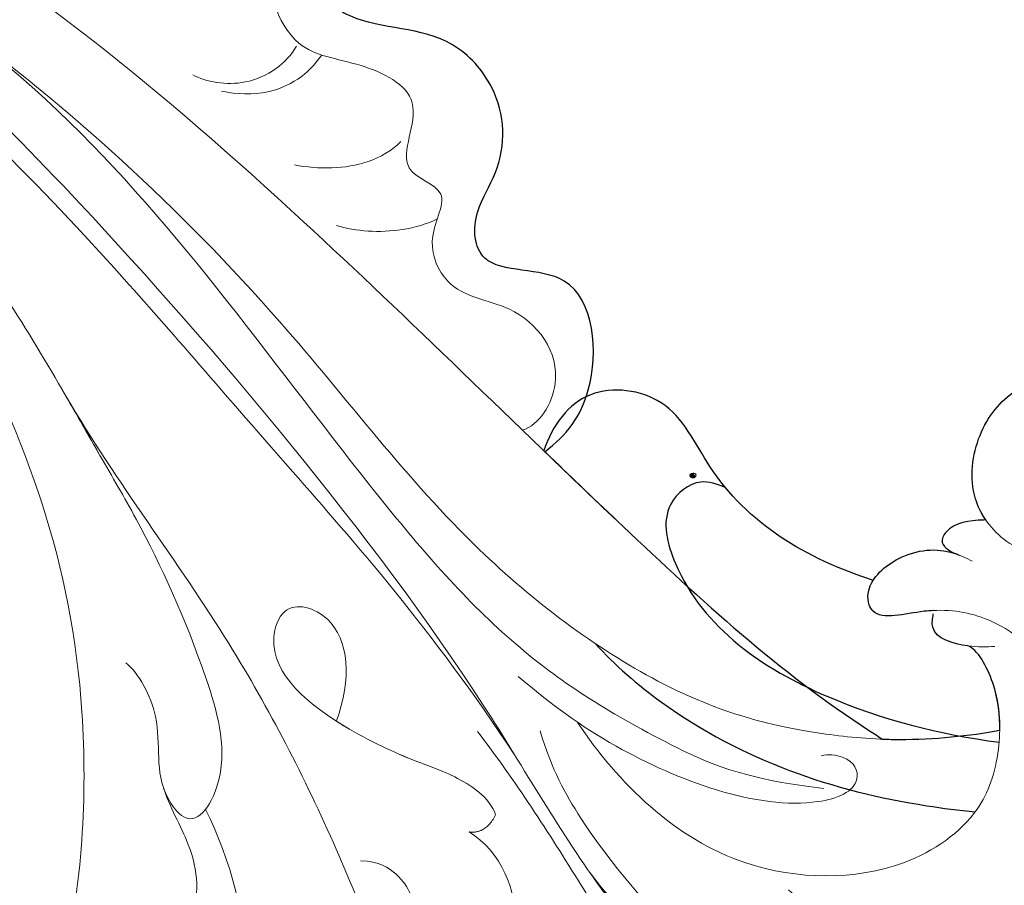
# Model space of a CAD drawing. Units: millimetres. Extents: x 777 to 7077, y 1417 to 2902.
# Drawn here: x 1830 to 1886, y 2027 to 2076 of the extents above; entities that cross this region are included whole.
import ezdxf

# ---------------------------------------------------------------- set-up
doc = ezdxf.new("R2010")
doc.units = ezdxf.units.MM
doc.linetypes.add('HIDDEN', pattern=[9.525, 6.35, -3.175])
doc.layers.add('A-04.尺寸標註', color=4, linetype='Continuous')
doc.layers.add('H-08.木作(細線)', color=8, linetype='Continuous')
doc.layers.add('HK detail1', color=251, linetype='Continuous', lineweight=5)
doc.layers.add('HK detail2', color=251, linetype='Continuous', lineweight=0)
doc.layers.add('logo', color=240, linetype='Continuous', plot=False)
doc.styles.get("Standard").update_dxf_attribs({"font": 'arial.ttf'})
doc.styles.add('新細明體', font='PMingLiU.ttf')
doc.dimstyles.new('5', dxfattribs={"dimtxt": 12.5, "dimasz": 3.75, "dimexe": 2.5, "dimexo": 2.5, "dimgap": 1.5, "dimtad": 2, "dimdec": 0, "dimtxsty": '新細明體', "dimblk": 'ARCHTICK', "dimcen": 5, "dimclrd": 8, "dimclre": 8, "dimclrt": 4, "dimadec": 0, "dimazin": 0, "dimtfac": 1, "dimtdec": 0, "dimtix": 1, "dimtmove": 2, "dimatfit": 3, "dimldrblk": 'OPEN90', "dimfxl": 1.25, "dimlwd": 9, "dimlwe": 9, "dimarcsym": 0})

# ---------------------------------------------------------------- blocks, each defined once
blk = doc.blocks.new('SE-21102')
for points, knots in [([(-200.113, -39.721), (-200.43, -39.71), (-202.651, -39.668), (-205.085, -39.911), (-206.772, -40.229)], [68.667353, 68.667353, 68.667353, 68.667353, 69.422714, 73.886822, 73.886822, 73.886822, 73.886822]), ([(-180.914, -56.064), (-182.386, -54.647), (-188.257, -49.021), (-194.471, -43.324), (-199.863, -39.878), (-200.113, -39.721)], [131.150364, 131.150364, 131.150364, 131.150364, 137.27888, 155.488207, 156.36857, 156.36857, 156.36857, 156.36857]), ([(-206.772, -40.229), (-206.791, -41.06), (-206.607, -42.87), (-205.491, -44.849), (-204.958, -45.022)], [31.407286, 31.407286, 31.407286, 31.407286, 33.585038, 35.749057, 35.749057, 35.749057, 35.749057]), ([(-204.958, -45.022), (-204.126, -45.124), (-202.783, -45.515), (-202.951, -46.577), (-202.993, -46.842)], [1.528436, 1.528436, 1.528436, 1.528436, 3.792411, 4.548064, 4.548064, 4.548064, 4.548064]), ([(-203.003, -47.032), (-202.833, -47.023), (-201.56, -46.912), (-199.487, -46.295), (-199.067, -48.525), (-201.178, -50.439), (-203.234, -50.611), (-204.244, -50.269), (-204.285, -50.254)], [10.955102, 10.955102, 10.955102, 10.955102, 11.398128, 14.218802, 15.617774, 17.980792, 21.03011, 21.158837, 21.158837, 21.158837, 21.158837]), ([(-205.976, -52.181), (-205.935, -52.18), (-205.099, -52.163), (-203.918, -52.004), (-203.28, -50.723), (-204.04, -50.342), (-204.467, -50.182)], [9.451937, 9.451937, 9.451937, 9.451937, 9.568258, 11.814455, 12.539642, 13.723122, 13.723122, 13.723122, 13.723122]), ([(-205.976, -52.181), (-205.722, -52.552), (-204.957, -54.093), (-205.408, -57.265), (-207.219, -59.463), (-209.155, -60.323), (-210.738, -59.992), (-211.082, -59.64)], [23.407438, 23.407438, 23.407438, 23.407438, 24.699654, 28.305278, 31.985347, 34.209085, 35.211722, 35.211722, 35.211722, 35.211722]), ([(-180.911, -56.062), (-182.16, -56.977), (-184.133, -59.625), (-183.565, -67.051), (-177.032, -65.941), (-176.74, -69.525), (-178.763, -72.678), (-178.635, -76.372), (-175.057, -80.361), (-170.371, -79.898), (-167.167, -82.803), (-169.679, -84.512), (-170.369, -86.398), (-170.485, -87.064)], [0, 0, 0, 0, 4.321154, 10.475873, 15.241071, 18.285824, 20.54585, 25.434362, 28.606558, 34.727086, 38.197167, 41.414298, 43.065317, 43.065317, 43.065317, 43.065317])]:
    blk.add_open_spline(points, degree=3, knots=knots)
at = {"layer": 'HK detail1'}
for points, knots in [([(-153.475, -59.616), (-156.229, -54.821), (-162.653, -46.477), (-168.855, -34.483), (-173.131, -23.503), (-171.478, -15.892), (-169.851, -10.63), (-170.804, -8.375)], [0, 0, 0, 0, 16.166573, 29.249601, 41.1398, 48.777179, 55.602431, 55.602431, 55.602431, 55.602431]), ([(-69.506, -92.801), (-73.548, -96.492), (-86.735, -99.643), (-105.468, -97.832), (-122.073, -92.502), (-141.022, -83.726), (-156.036, -69.211), (-174.674, -47.152), (-182.954, -32.329), (-187.369, -27.08), (-189.944, -24.876)], [0, 0, 0, 0, 12.662538, 35.547007, 52.003316, 70.67651, 93.466472, 127.192289, 140.167379, 147.87183, 147.87183, 147.87183, 147.87183]), ([(-176.609, -34.451), (-178.425, -33.377), (-179.557, -30.491), (-178.958, -29.073), (-178.283, -29.048), (-177.996, -29.104)], [0, 0, 0, 0, 6.272222, 7.308402, 8.040534, 8.040534, 8.040534, 8.040534]), ([(-159.26, -29.387), (-159.415, -28.871), (-160.182, -28.469), (-161.379, -30.387), (-161.133, -33.339), (-159.582, -35.869), (-159.205, -37.081)], [0, 0, 0, 0, 0.99753, 2.108113, 6.362625, 9.487522, 9.487522, 9.487522, 9.487522]), ([(-182.777, -40.659), (-185.105, -37.207), (-190.583, -31.764), (-200.706, -31.667), (-205.641, -35.192), (-206.806, -38.62), (-206.854, -42.432), (-205.491, -44.849), (-204.958, -45.022)], [0, 0, 0, 0, 12.153853, 20.849624, 26.412418, 30.444804, 33.585038, 35.749057, 35.749057, 35.749057, 35.749057]), ([(-159.251, -36.937), (-159.311, -36.763), (-159.577, -36.126), (-160.967, -34.298), (-163.264, -38.054), (-161.104, -45.287), (-158.539, -50.86), (-155.672, -55.772), (-154.344, -58.112), (-153.683, -59.256)], [7.537544, 7.537544, 7.537544, 7.537544, 8.078864, 9.526553, 13.280978, 18.69851, 29.508177, 34.468196, 39.12162, 39.12162, 39.12162, 39.12162]), ([(-169.161, -40.686), (-169.375, -40.551), (-171.008, -39.563), (-173.418, -38.49), (-175.714, -37.727), (-177.784, -36.444), (-178.122, -35.41)], [17.749421, 17.749421, 17.749421, 17.749421, 18.452708, 23.062928, 25.45368, 28.263069, 28.263069, 28.263069, 28.263069]), ([(-200.113, -39.721), (-200.43, -39.71), (-202.651, -39.668), (-205.085, -39.911), (-206.772, -40.229)], [68.667353, 68.667353, 68.667353, 68.667353, 69.422714, 73.886822, 73.886822, 73.886822, 73.886822]), ([(-63.277, -97.072), (-69.679, -100.28), (-96.956, -106.64), (-137.79, -94.281), (-165.243, -71.499), (-183.53, -53.355), (-194.471, -43.324), (-199.863, -39.878), (-200.113, -39.721)], [0, 0, 0, 0, 21.384842, 78.379508, 111.966551, 137.27888, 155.488207, 156.36857, 156.36857, 156.36857, 156.36857]), ([(-204.958, -45.022), (-204.126, -45.124), (-202.783, -45.515), (-202.951, -46.577), (-202.993, -46.842)], [1.528436, 1.528436, 1.528436, 1.528436, 3.792411, 4.548064, 4.548064, 4.548064, 4.548064]), ([(-203.003, -47.032), (-202.833, -47.023), (-201.56, -46.912), (-199.487, -46.295), (-199.067, -48.525), (-201.178, -50.439), (-203.234, -50.611), (-204.244, -50.269), (-204.285, -50.254)], [10.955102, 10.955102, 10.955102, 10.955102, 11.398128, 14.218802, 15.617774, 17.980792, 21.03011, 21.158837, 21.158837, 21.158837, 21.158837]), ([(-211.981, -55.002), (-212.068, -55.043), (-212.845, -55.426), (-214.575, -54.75), (-214.787, -52.184), (-212.968, -50.059), (-210.069, -49.882), (-207.238, -50.434), (-204.861, -53.41), (-205.408, -57.265), (-207.219, -59.463), (-209.155, -60.323), (-210.738, -59.992), (-211.082, -59.64)], [8.692952, 8.692952, 8.692952, 8.692952, 8.971898, 11.208845, 12.934107, 16.306186, 18.173611, 21.561757, 24.699654, 28.305278, 31.985347, 34.209085, 35.211722, 35.211722, 35.211722, 35.211722]), ([(-205.976, -52.181), (-205.935, -52.18), (-205.099, -52.163), (-203.918, -52.004), (-203.28, -50.723), (-204.04, -50.342), (-204.467, -50.182)], [9.451937, 9.451937, 9.451937, 9.451937, 9.568258, 11.814455, 12.539642, 13.723122, 13.723122, 13.723122, 13.723122]), ([(-180.911, -56.062), (-182.16, -56.977), (-184.133, -59.625), (-183.565, -67.051), (-177.032, -65.941), (-176.74, -69.525), (-178.763, -72.678), (-178.635, -76.372), (-175.057, -80.361), (-170.371, -79.898), (-167.167, -82.803), (-169.679, -84.512), (-170.369, -86.398), (-170.485, -87.064)], [0, 0, 0, 0, 4.321154, 10.475873, 15.241071, 18.285824, 20.54585, 25.434362, 28.606558, 34.727086, 38.197167, 41.414298, 43.065317, 43.065317, 43.065317, 43.065317]), ([(-169.082, -68.917), (-170.173, -68.582), (-172.29, -68.439), (-174.246, -69.008), (-174.805, -69.292)], [0, 0, 0, 0, 3.71965, 5.824182, 5.824182, 5.824182, 5.824182]), ([(-166.689, -72.364), (-168.112, -72.103), (-170.31, -72.112), (-172.243, -73.168), (-172.726, -73.699)], [0, 0, 0, 0, 4.136147, 6.321976, 6.321976, 6.321976, 6.321976]), ([(-160.904, -77.492), (-161.656, -77.073), (-164.181, -76.625), (-166.269, -78.147), (-166.795, -79.118)], [0, 0, 0, 0, 3.008811, 6.520535, 6.520535, 6.520535, 6.520535])]:
    blk.add_open_spline(points, degree=3, knots=knots, dxfattribs=at)
for points, degree in [([(-183.545, -32.042), (-183.527, -32.068), (-183.507, -32.094), (-183.488, -32.12)], 3), ([(-178.122, -35.41), (-177.544, -34.305), (-176.609, -34.451)], 2)]:
    blk.add_open_spline(points, degree=degree, dxfattribs=at)
at = {"layer": 'HK detail2'}
for points, knots in [([(-138.444, -77.085), (-141.593, -74.455), (-149.654, -61.689), (-155.468, -45.833), (-154.405, -27.623), (-150.032, -16.231), (-143.554, -7.442), (-140.906, 0.676), (-140.048, 7.946), (-142.218, 13.081), (-146.437, 15.963), (-150.353, 16.427), (-153.498, 16.317), (-156.019, 14.592), (-156.17, 13.798)], [0, 0, 0, 0, 17.896551, 42.767108, 56.599306, 66.626592, 78.911013, 88.426176, 93.473341, 98.960935, 104.011566, 107.855015, 111.591084, 113.96361, 113.96361, 113.96361, 113.96361]), ([(-161.634, -35.727), (-163.06, -32.924), (-165.15, -24.69), (-162.693, -14.645), (-162.964, -3.898), (-164.149, -0.34), (-165.384, 0.894)], [0, 0, 0, 0, 10.345292, 23.942208, 32.143254, 37.183315, 37.183315, 37.183315, 37.183315]), ([(-177.088, -40.151), (-179.254, -37.35), (-183.55, -30.605), (-189.045, -21.398), (-193.069, -14.051), (-195.057, -8.506), (-195.123, -3.67), (-198.363, -3.945), (-199.956, -9.673), (-196.87, -15.749), (-191.429, -20.42), (-188.016, -25.066), (-185.833, -28.434), (-184.924, -30.152), (-183.488, -32.12)], [0, 0, 0, 0, 10.527348, 24.022959, 32.304548, 38.833568, 40.731158, 42.504523, 47.126028, 54.427948, 62.270235, 69.240823, 72.510488, 73.784295, 73.784295, 73.784295, 73.784295]), ([(-153.475, -59.616), (-156.229, -54.821), (-162.653, -46.477), (-168.855, -34.483), (-173.131, -23.503), (-171.478, -15.892), (-169.851, -10.63), (-170.804, -8.375)], [0, 0, 0, 0, 16.166573, 29.249601, 41.1398, 48.777179, 55.602431, 55.602431, 55.602431, 55.602431]), ([(-183.545, -32.042), (-186.187, -28.598), (-192.546, -23.831), (-203.901, -22.084), (-210.574, -22.898), (-212.786, -23.562)], [0, 0, 0, 0, 10.472799, 22.548158, 29.583839, 29.583839, 29.583839, 29.583839]), ([(-177.967, -29.146), (-178.489, -28.395), (-179.281, -26.945), (-178.968, -22.717), (-174.57, -25.057), (-173.883, -28.867), (-173.155, -31.707), (-171.498, -32.783), (-170.441, -32.805)], [0, 0, 0, 0, 3.339716, 5.22513, 8.375659, 13.575238, 15.944646, 17.153255, 17.153255, 17.153255, 17.153255]), ([(-196.683, -24.881), (-198.904, -24.111), (-205.243, -23.094), (-213.986, -28.949), (-215.745, -34.075), (-216.575, -37.236), (-215.796, -38.429), (-215.033, -38.042), (-214.847, -37.731)], [0, 0, 0, 0, 7.242692, 18.248978, 24.698, 26.445279, 26.956467, 27.761752, 27.761752, 27.761752, 27.761752]), ([(-69.506, -92.801), (-73.548, -96.492), (-86.735, -99.643), (-105.468, -97.832), (-122.073, -92.502), (-141.022, -83.726), (-156.036, -69.211), (-174.674, -47.152), (-182.954, -32.329), (-187.369, -27.08), (-189.944, -24.876)], [0, 0, 0, 0, 12.662538, 35.547007, 52.003316, 70.67651, 93.466472, 127.192289, 140.167379, 147.87183, 147.87183, 147.87183, 147.87183]), ([(-180.647, -40.196), (-181.301, -38.006), (-183.592, -33.847), (-187.826, -28.935), (-191.52, -26.052), (-194.827, -25.842), (-194.644, -27.973), (-193.83, -28.741), (-193.458, -28.871)], [0, 0, 0, 0, 4.835362, 14.272329, 18.832699, 20.285364, 21.82803, 23.205091, 23.205091, 23.205091, 23.205091]), ([(-176.609, -34.451), (-178.425, -33.377), (-179.557, -30.491), (-178.908, -28.956), (-177.7, -29.069), (-177.259, -29.437)], [0, 0, 0, 0, 6.272222, 7.308402, 8.704456, 8.704456, 8.704456, 8.704456]), ([(-159.26, -29.387), (-159.415, -28.871), (-160.182, -28.469), (-161.379, -30.387), (-161.133, -33.339), (-159.582, -35.869), (-159.205, -37.081)], [0, 0, 0, 0, 0.99753, 2.108113, 6.362625, 9.487522, 9.487522, 9.487522, 9.487522]), ([(-194.763, -31.164), (-195.584, -30.268), (-200.669, -28.5), (-207.371, -30.316), (-211.217, -33.661), (-213.172, -37.487), (-213.161, -41.366), (-210.965, -42.08), (-209.621, -40.47), (-209.727, -38.895), (-210.004, -37.934)], [0, 0, 0, 0, 6.243087, 12.368652, 18.027604, 21.953245, 25.626142, 27.059171, 28.429322, 31.222585, 31.222585, 31.222585, 31.222585]), ([(-182.777, -40.659), (-185.105, -37.207), (-190.583, -31.764), (-200.706, -31.667), (-205.641, -35.192), (-206.806, -38.62), (-206.854, -42.432), (-205.491, -44.849), (-204.958, -45.022)], [0, 0, 0, 0, 12.153853, 20.849624, 26.412418, 30.444804, 33.585038, 35.749057, 35.749057, 35.749057, 35.749057]), ([(-157.103, -44.061), (-157.851, -43.459), (-159.433, -40.528), (-158.588, -37.425), (-160.967, -34.298), (-163.264, -38.054), (-161.104, -45.287), (-158.539, -50.86), (-154.236, -58.232), (-149.72, -66.445), (-143.288, -74.129), (-137.386, -79.711)], [0, 0, 0, 0, 3.454519, 8.078864, 9.526553, 13.280978, 18.69851, 29.508177, 34.468196, 49.3509, 62.805135, 62.805135, 62.805135, 62.805135]), ([(-179.404, -43.287), (-181.268, -41.698), (-185.774, -38.37), (-194.461, -35.121), (-199.051, -36.934), (-198.463, -38.696), (-196.993, -38.884), (-196.627, -38.771)], [0, 0, 0, 0, 6.000339, 16.238227, 19.493052, 21.316075, 22.228101, 22.228101, 22.228101, 22.228101]), ([(-169.071, -40.757), (-169.944, -43.113), (-169.703, -46.682), (-166.136, -47.688), (-164.768, -43.87), (-168.95, -40.478), (-173.418, -38.49), (-175.714, -37.727), (-177.784, -36.444), (-178.122, -35.41)], [0, 0, 0, 0, 5.810138, 9.145722, 11.174334, 18.452708, 23.062928, 25.45368, 28.263069, 28.263069, 28.263069, 28.263069]), ([(-69.506, -92.801), (-74.453, -97.331), (-96.043, -102.751), (-122.447, -95.714), (-153.799, -78.214), (-168.137, -57.155), (-178.622, -45.039), (-185.727, -40.42), (-192.095, -37.458), (-196.765, -36.913)], [0, 0, 0, 0, 12.157542, 56.709812, 88.990294, 117.289656, 129.241835, 139.601294, 144.81086, 144.81086, 144.81086, 144.81086]), ([(-128.482, -87.682), (-133.934, -85.261), (-143.941, -79.784), (-155.8, -67.488), (-164.136, -57.633), (-174.475, -45.995), (-179.234, -38.774)], [0, 0, 0, 0, 11.664533, 35.027465, 51.403048, 63.931203, 63.931203, 63.931203, 63.931203]), ([(-147.384, -80.402), (-153.706, -75.793), (-164.746, -65.769), (-175.674, -50.964), (-186.582, -42.807), (-193.963, -40.209), (-201.383, -39.541), (-205.085, -39.911), (-206.772, -40.229)], [0, 0, 0, 0, 25.185217, 42.434332, 55.537639, 65.947161, 69.422714, 73.886822, 73.886822, 73.886822, 73.886822]), ([(-63.277, -97.072), (-69.679, -100.28), (-96.956, -106.64), (-137.79, -94.281), (-165.243, -71.499), (-183.53, -53.355), (-194.471, -43.324), (-199.863, -39.878), (-200.113, -39.721)], [0, 0, 0, 0, 21.384842, 78.379508, 111.966551, 137.27888, 155.488207, 156.36857, 156.36857, 156.36857, 156.36857]), ([(-209.831, -40.039), (-210.024, -41.146), (-209.85, -44.01), (-206.648, -46.722), (-202.797, -47.28), (-199.487, -46.295), (-199.067, -48.525), (-201.178, -50.439), (-203.609, -50.642), (-204.869, -50.007), (-205.211, -49.834)], [0, 0, 0, 0, 3.024371, 8.171843, 11.398128, 14.218802, 15.617774, 17.980792, 21.03011, 22.16848, 22.16848, 22.16848, 22.16848]), ([(-216.194, -59.153), (-215.319, -59.424), (-212.948, -59.513), (-210.618, -57.981), (-210.086, -55.313), (-211.545, -54.686), (-212.607, -55.519), (-214.575, -54.75), (-214.787, -52.184), (-212.968, -50.059), (-210.069, -49.882), (-207.238, -50.434), (-204.861, -53.41), (-205.408, -57.265), (-207.219, -59.463), (-209.155, -60.323), (-210.738, -59.992), (-211.082, -59.64)], [0, 0, 0, 0, 2.383248, 5.879337, 7.493481, 8.109433, 8.971898, 11.208845, 12.934107, 16.306186, 18.173611, 21.561757, 24.699654, 28.305278, 31.985347, 34.209085, 35.211722, 35.211722, 35.211722, 35.211722]), ([(-205.976, -52.181), (-205.935, -52.18), (-205.099, -52.163), (-203.918, -52.004), (-203.28, -50.723), (-204.04, -50.342), (-204.467, -50.182)], [9.451937, 9.451937, 9.451937, 9.451937, 9.568258, 11.814455, 12.539642, 13.723122, 13.723122, 13.723122, 13.723122]), ([(-180.911, -56.062), (-182.16, -56.977), (-184.133, -59.625), (-183.565, -67.051), (-177.032, -65.941), (-176.74, -69.525), (-178.763, -72.678), (-178.635, -76.372), (-175.057, -80.361), (-170.371, -79.898), (-167.167, -82.803), (-170.251, -84.901), (-171, -89.224), (-169.36, -91.209), (-168.678, -91.341)], [0, 0, 0, 0, 4.321154, 10.475873, 15.241071, 18.285824, 20.54585, 25.434362, 28.606558, 34.727086, 38.197167, 41.414298, 44.962539, 47.624783, 47.624783, 47.624783, 47.624783]), ([(-179.638, -57.282), (-180.615, -57.574), (-182.525, -60.735), (-179.553, -64.647), (-175.542, -64.811), (-174.001, -68.276), (-175.956, -71.039), (-171.985, -71.898), (-174.597, -76.272), (-170.07, -78.382), (-166.271, -78.624), (-164.359, -84.164), (-169.317, -87.279), (-165.967, -89.277), (-161.952, -89.37), (-162.981, -94.848), (-159.776, -95.49), (-158.04, -93.193), (-154.123, -95.105), (-150.42, -96.885), (-150.719, -98.794), (-150.896, -99.923)], [0, 0, 0, 0, 3.149761, 8.257985, 12.086141, 14.256531, 17.034902, 19.672683, 23.292004, 26.677598, 30.605739, 35.915054, 39.421085, 43.099789, 47.724097, 51.141227, 51.357811, 52.719273, 59.182266, 61.254014, 64.249497, 64.249497, 64.249497, 64.249497]), ([(-169.082, -68.917), (-170.173, -68.582), (-172.29, -68.439), (-174.246, -69.008), (-174.805, -69.292)], [0, 0, 0, 0, 3.71965, 5.824182, 5.824182, 5.824182, 5.824182]), ([(-166.689, -72.364), (-168.112, -72.103), (-170.31, -72.112), (-172.243, -73.168), (-172.726, -73.699)], [0, 0, 0, 0, 4.136147, 6.321976, 6.321976, 6.321976, 6.321976]), ([(-162.547, -76.55), (-163.43, -76.382), (-165.596, -76.256), (-167.485, -77.509), (-168.219, -78.585)], [0, 0, 0, 0, 2.584702, 6.268206, 6.268206, 6.268206, 6.268206]), ([(-160.904, -77.492), (-161.656, -77.073), (-164.181, -76.625), (-166.269, -78.147), (-166.795, -79.118)], [0, 0, 0, 0, 3.008811, 6.520535, 6.520535, 6.520535, 6.520535])]:
    blk.add_open_spline(points, degree=3, knots=knots, dxfattribs=at)
blk.add_open_spline([(-178.122, -35.41), (-177.544, -34.305), (-176.609, -34.451)], degree=2, dxfattribs=at)
blk.add_spline([(-206.486, -44.986), (-204.958, -45.022), (-202.961, -46.088), (-202.993, -46.842)], degree=3, dxfattribs=at)
blk = doc.blocks.new('logo')
at = {"layer": 'logo'}
h = blk.add_hatch(color=256, dxfattribs=at)
edge = h.paths.add_edge_path()
edge.add_ellipse((0.18, 0.6), major_axis=(0.323, 0.566), ratio=0.659111, start_angle=263.8576, end_angle=429.825)
edge.add_arc((0.02, 1.39), 0.399, 258.9967, 261.058)
edge.add_ellipse((0.18, 0.6), major_axis=(0.314, 0.551), ratio=0.659838, start_angle=263.243, end_angle=428.5195, ccw=False)
edge.add_arc((0.51, 0.37), 0.0433, 263.9962, 282.4455)
edge = h.paths.add_edge_path()
edge.add_ellipse((0.18, 0.6), major_axis=(0.314, 0.551), ratio=0.659838, start_angle=70.2744, end_angle=262.8394, ccw=False)
edge.add_arc((0.03, 1.2), 0.237, 245.2323, 248.2557, ccw=False)
edge.add_ellipse((0.18, 0.6), major_axis=(0.323, 0.566), ratio=0.659111, start_angle=71.1999, end_angle=263.5875)
edge.add_arc((0.5, 0.37), 0.0389, 266.4658, 288.3928, ccw=False)
edge = h.paths.add_edge_path(flags=17)
edge.add_line((0.2, 1.02), (0.2, 1.03))
edge.add_arc((0.02, 1.39), 0.399, 261.058, 296.4699, ccw=False)
edge.add_ellipse((0.18, 0.6), major_axis=(0.314, 0.551), ratio=0.659838, start_angle=68.5195, end_angle=70.2744)
edge.add_arc((0.03, 1.2), 0.237, 248.2557, 287.7329)
edge.add_arc((0.18, 0.84), 0.155, 119.2735, 139.7006)
edge.add_arc((0.45, 0.59), 0.526, 137.2638, 146.3296)
edge.add_arc((0.7, 0.49), 0.794, 150.4954, 153.1332)
edge.add_arc((0.17, 0.07), 0.799, 100.8186, 103.2077, ccw=False)
edge.add_arc((0.3, 0.68), 0.325, 138.9231, 148.8948, ccw=False)
edge.add_arc((0.62, 0.39), 0.758, 124.4657, 138.4002, ccw=False)
edge = h.paths.add_edge_path()
edge.add_arc((0.03, 1.2), 0.237, 233.3596, 245.2323)
edge.add_ellipse((0.18, 0.6), major_axis=(0.323, 0.566), ratio=0.659111, start_angle=69.825, end_angle=71.1999, ccw=False)
edge.add_arc((0.02, 1.39), 0.399, 251.1923, 258.9967, ccw=False)
h.paths.add_polyline_path([(-0.05, 0.82, -0.021859), (-0.02, 0.83, -0.004955), (-0.01, 0.85, 0.012967), (-0.05, 0.83, 0.223317), (-0.2, 0.65, 0.425243), (-0.17, 0.61, 0.393247), (-0.02, 0.74, -0.084558), (0.02, 0.84, 0.019194), (-0.02, 0.83, 0.004726), (-0.02, 0.82, 0.021148), (-0.04, 0.73, -0.080721), (-0.07, 0.66, -0.104113), (-0.11, 0.63, -0.094873), (-0.16, 0.62, -0.207877), (-0.18, 0.64, -0.223034), (-0.18, 0.67, -0.16869)], flags=17)
h.paths.add_polyline_path([(0.36, 0.97, 0.088592), (0.28, 0.95, 0.140724), (0.2, 0.82, -0.012272), (0.2, 0.81, -0.041532), (0.22, 0.8, 0.005558), (0.22, 0.82, -0.187874)], flags=17)
h.paths.add_polyline_path([(0.19, 0.73, 0.011592), (0.2, 0.77, 0.056884), (0.19, 0.79, -0.271208), (0.1, 0.71, -0.679677), (0.04, 0.82, -0.290071), (0.16, 0.82, -0.103922), (0.19, 0.79, 0.053349), (0.2, 0.81, -0.004508), (0.2, 0.82, 0.220604), (0.1, 0.86, -0.015501), (0.05, 0.85, 0.008768), (0.03, 0.85, 0.029539), (0.02, 0.84, 1.009367)], flags=17)
h.paths.add_polyline_path([(0.22, 0.8, -0.008928), (0.2, 0.77, -0.347678), (0.17, 0.63, 0.00727), (0.06, 0.58, -0.035606), (0.06, 0.58, 0.01139), (0.07, 0.57, 0.012101), (0.15, 0.61, 0.461639)], flags=17)
h.paths.add_polyline_path([(0.11, 0.67, 0.433181), (0.03, 0.63, 0.04486), (0.03, 0.62, -0.026783), (0.04, 0.62, -0.142026), (0.05, 0.64, -0.307429), (0.09, 0.66, -0.953401), (0.07, 0.62, 0.069613), (0.04, 0.62, 0.042891), (0.04, 0.62, -0.067719), (0.07, 0.61, 0.893379)], flags=17)
h.paths.add_polyline_path([(0.02, 0.61, -0.009243), (0.03, 0.61, -0.026651), (0.03, 0.62, 0.013684), (0.02, 0.62, 0.174326), (0, 0.61, 0.391287), (0.01, 0.57, 0.210555), (0.04, 0.56), (0.04, 0.56, 0.001326), (0.05, 0.57, -0.005065), (0.05, 0.57, -0.027528), (0.04, 0.57, -0.195292), (0.02, 0.58, -0.659298)], flags=17)
h.paths.add_polyline_path([(0.04, 0.62, 0.023127), (0.03, 0.61, 0.184672), (0.04, 0.57, 0.098355), (0.06, 0.58, -0.009788), (0.05, 0.58, -0.240413)], flags=17)
h.paths.add_polyline_path([(0.07, 0.57, -0.002039), (0.05, 0.57, 0.07599), (0.1, 0.55, 0.108431), (0.23, 0.55, -0.004552), (0.23, 0.56, -0.028332), (0.17, 0.55, -0.123708)], flags=17)
h.paths.add_polyline_path([(0.4, 0.74, -0.55173), (0.42, 0.69, -0.18979), (0.3, 0.57, -0.013881), (0.27, 0.56, 0.011039), (0.27, 0.56, 0.022162), (0.29, 0.56, -0.010966), (0.31, 0.57, -0.001761), (0.35, 0.58, 0.034744), (0.38, 0.6, 0.086103), (0.43, 0.67, 0.506659), (0.4, 0.76, 0.355205), (0.25, 0.67, 0.093422), (0.23, 0.56, 0.017263), (0.27, 0.56, -0.31391)], flags=17)
h.paths.add_polyline_path([(0.26, 0.55, -0.009702), (0.27, 0.55, -0.004936), (0.27, 0.56, -0.035369), (0.24, 0.55, -0.002587), (0.23, 0.55, 0.014405), (0.24, 0.53, -0.020509)], flags=17)
h.paths.add_polyline_path([(0.27, 0.55, -0.007857), (0.27, 0.55, 0.009702), (0.26, 0.55, 0.020509), (0.24, 0.53, 0.000681), (0.24, 0.53, -0.002588), (0.24, 0.53, -0.013713), (0.25, 0.53, -0.01198)], flags=17)
h.paths.add_polyline_path([(0.28, 0.52, -0.036579), (0.27, 0.55, 0.01198), (0.25, 0.53, 0.013411), (0.24, 0.53, 0.001089), (0.24, 0.53, 0.015933), (0.24, 0.43, -0.190203), (0.19, 0.3, -0.266161), (0.12, 0.27, -0.207317), (0.18, 0.48, -0.064593), (0.24, 0.53, -0.001017), (0.24, 0.53, -0.000681), (0.24, 0.53, 0.152538), (0.11, 0.38, 0.230241), (0.11, 0.24, 0.234095), (0.21, 0.27, 0.172717), (0.27, 0.37, 0.028132), (0.28, 0.44, -0.014352), (0.28, 0.46, 0.062016), (0.31, 0.45, 0.349487), (0.46, 0.53, 0.392407), (0.44, 0.61, 0.130108), (0.38, 0.6, 0.001865), (0.35, 0.58, -0.054721), (0.29, 0.56, 0.014593), (0.27, 0.55, 0.007857), (0.27, 0.55, -0.01108), (0.3, 0.56, -0.100678), (0.41, 0.59, -0.349203), (0.43, 0.57, -0.402437), (0.32, 0.46, -0.009974), (0.32, 0.47, 0.613372), (0.29, 0.51, 0.175713), (0.28, 0.5, -0.002484), (0.28, 0.49, -0.463644), (0.3, 0.49, -0.513768), (0.3, 0.47, -0.075052), (0.28, 0.48, 0.007944)], flags=17)
h.paths.add_polyline_path([(0.31, 0.45, -0.062016), (0.28, 0.46, -0.007786), (0.28, 0.44, 0.027572), (0.28, 0.41, 0.0582), (0.28, 0.4, 0.26466), (0.38, 0.29, 0.315327), (0.49, 0.33, -0.025867), (0.49, 0.33, -0.380363), (0.35, 0.33, -0.153954), (0.31, 0.4, -0.090831)], flags=17)
h.paths.add_polyline_path([(0.46, 0.37, 0.336432), (0.49, 0.33, 0.025867), (0.49, 0.33, 0.026394), (0.5, 0.33, -0.025927), (0.49, 0.33, -0.173285), (0.47, 0.35, -0.685315), (0.49, 0.38, -0.491027), (0.5, 0.35, -0.040547), (0.49, 0.33, 0.025927), (0.5, 0.33, 0.139653), (0.51, 0.36, 1.004843)], flags=17)
h.paths.add_polyline_path([(0.41, 1, 0.143839), (0.35, 1, 0.069213), (0.28, 0.95, -0.088592), (0.36, 0.97, 0.404636)], flags=17)
h.paths.add_polyline_path([(0.27, 0.95, -0.01627), (0.28, 0.95, -0.069213), (0.35, 1, 0.037626), (0.22, 0.93, -0.082213), (0.04, 0.85, 0.004306), (0.02, 0.85, 0.008989), (0.02, 0.84, -0.006474), (0.03, 0.85, -0.136946), (0.1, 0.86, 0.054668)], flags=17)
for points in [[(0.02, 0.84, 0.019194), (-0.02, 0.83, 0.004726), (-0.02, 0.82, -0.044587), (-0.04, 0.73, -0.07623), (-0.08, 0.67, -0.235864), (-0.16, 0.62, -0.450297), (-0.18, 0.67, -0.16869), (-0.05, 0.82, -0.021859), (-0.02, 0.83, -0.004955), (-0.01, 0.85, 0.012967), (-0.05, 0.83, 0.223317), (-0.2, 0.65, 0.425243), (-0.17, 0.61, 0.393247), (-0.02, 0.74, -0.084558)], [(-0.16, 0.62, -0.206522), (-0.18, 0.64, 0.207877), (-0.16, 0.62, 0.024305), (-0.15, 0.62, -0.043373)], [(0.27, 0.56, -0.011039), (0.27, 0.56, -0.017263), (0.23, 0.56, 0.004552), (0.23, 0.55, 0.002587), (0.24, 0.55, 0.035369)]]:
    blk.add_hatch(color=256, dxfattribs=at).paths.add_polyline_path(points)
h = blk.add_hatch(color=256, dxfattribs=at)
edge = h.paths.add_edge_path()
edge.add_ellipse((0.18, 0.6), major_axis=(0.314, 0.551), ratio=0.659838, start_angle=68.5195, end_angle=70.2744, ccw=False)
edge.add_arc((0.02, 1.39), 0.399, 258.9967, 261.058, ccw=False)
edge.add_ellipse((0.18, 0.6), major_axis=(0.323, 0.566), ratio=0.659111, start_angle=69.825, end_angle=71.1999)
edge.add_arc((0.03, 1.2), 0.237, 245.2323, 248.2557)
h = blk.add_hatch(color=256, dxfattribs=at)
h.paths.add_polyline_path([(0.22, 0.8, 0.041532), (0.2, 0.81, 0.012272), (0.2, 0.82, 0.004508), (0.2, 0.81, -0.053349), (0.19, 0.79, -0.056884), (0.2, 0.77, 0.008928)])
h.paths.add_polyline_path([(0.02, 0.84, -0.008989), (0.02, 0.85, 0.010425), (-0.01, 0.85, 0.004955), (-0.02, 0.83, -0.019194)])
h.paths.add_polyline_path([(0.1, 0.86, 0.136946), (0.03, 0.85, -0.008768), (0.05, 0.85, 0.015501)])
h.paths.add_polyline_path([(0.04, 0.62, 0.026783), (0.03, 0.62, 0.026651), (0.03, 0.61, -0.023127), (0.04, 0.62, -0.042891)])
h.paths.add_polyline_path([(0.07, 0.57, -0.01139), (0.06, 0.58, -0.098355), (0.04, 0.57, 0.027528), (0.05, 0.57, 0.005065), (0.05, 0.57, 0.002039)])
for p, q in [((0.04, 0.56), (0.04, 0.56)), ((0.2, 1.03), (0.2, 1.02))]:
    blk.add_line(p, q, dxfattribs=at)
at = {"layer": 'logo', "lineweight": 0}
for p, q in [((0.04, 0.56), (0.04, 0.56)), ((0.2, 1.02), (0.2, 1.03))]:
    blk.add_line(p, q, dxfattribs=at)
at = {"layer": 'logo'}
for points in [[(-0.17, 0.61, -0.425243), (-0.2, 0.65, -0.223317), (-0.05, 0.83, -0.027703), (0.04, 0.85, 0.082213), (0.22, 0.93, -0.037626), (0.35, 1, -0.143839), (0.41, 1, -0.872775)], [(-0.16, 0.62, -0.434531), (-0.18, 0.67, -0.16869), (-0.05, 0.82, 0.909183)], [(0.2, 1.02, 0.060876), (0.06, 0.9, 0.137716), (-0.02, 0.74, -0.393247), (-0.17, 0.61, 79.578459)], [(-0.11, 1.01, 0.200172), (0.2, 1.03, -0.066965)], [(-0.11, 1.01, 0.241802), (0.1, 0.98, 0.575938)], [(-0.05, 0.82, -0.056349), (0.05, 0.85, 0.070229), (0.27, 0.95, 0.769245)], [(-0.02, 0.82, 0.021148), (-0.04, 0.73, 0.658186)], [(0.06, 0.94, 0.039578), (0.01, 0.88, 0.021193), (-0.02, 0.82, 0.700396)], [(0.04, 0.56, -0.210555), (0.01, 0.57, -0.391287), (0, 0.61, -0.174326), (0.02, 0.62, -0.110406), (0.07, 0.62, 0.953401), (0.09, 0.66)], [(0.22, 0.82, -0.026083), (0.19, 0.73, -1.009367), (0.02, 0.84, 0.624773)], [(0.06, 0.58, -0.338614), (0.02, 0.58, -0.659298), (0.02, 0.61, -0.100316), (0.07, 0.61, 0.893379), (0.11, 0.67, 0.433181), (0.03, 0.63, 0.289299), (0.05, 0.57, 0.081086), (0.1, 0.55, -0.684784)], [(0.02, 0.84, -0.416943), (0.2, 0.81, 0.828532)], [(0.2, 0.81, -0.329321), (0.1, 0.71, -0.679677), (0.04, 0.82, 0.415871)], [(0.04, 0.82, -0.290071), (0.16, 0.82, -0.539799), (0.17, 0.63, 0.00727), (0.06, 0.58, -1.51475)], [(0.09, 0.66, 0.307429), (0.05, 0.64, 0.446432), (0.05, 0.58, 0.145269), (0.17, 0.55, -0.214979)], [(0.15, 0.61, -0.015466), (0.04, 0.56, 0.608014)], [(0.1, 0.98, 0.089367), (0.06, 0.94, 0.028397)], [(0.28, 0.46, -0.035926), (0.27, 0.37, -0.172717), (0.21, 0.27, -0.234095), (0.11, 0.24, -0.230241), (0.11, 0.38, -0.17359), (0.26, 0.55)], [(0.1, 0.55, 0.111049), (0.24, 0.55, 0.147976), (0.38, 0.6, 0.393525)], [(0.24, 0.53, 0.016972), (0.24, 0.43, -0.190203), (0.19, 0.3, -0.266161), (0.12, 0.27, -0.290937), (0.25, 0.53, 0.211969)], [(0.2, 0.81, -0.513007), (0.15, 0.61, -1.702754)], [(0.17, 0.55, 0.059536), (0.3, 0.57, 0.18979), (0.42, 0.69, 0.55173), (0.4, 0.74, 0.38162), (0.28, 0.52, -0.007944), (0.28, 0.48, -0.007944)], [(0.19, 1.02, 0.002733), (0.2, 1.02)], [(0.35, 1, 0.216717), (0.2, 0.81, 0.638327)], [(0.36, 0.97, 0.187874), (0.22, 0.82, 0.783226)], [(0.38, 0.6, 0.086103), (0.43, 0.67, 0.506659), (0.4, 0.76, 0.355205), (0.25, 0.67, 0.113269), (0.24, 0.53, 0.583131)], [(0.25, 0.53, -0.023063), (0.3, 0.56, -0.100678), (0.41, 0.59, -0.349203), (0.43, 0.57, -0.402437), (0.32, 0.46, -0.247136)], [(0.26, 0.55, -0.035274), (0.31, 0.57, -0.003626), (0.38, 0.6, 0.389489)], [(0.27, 0.95, -0.105013), (0.36, 0.97, 0.404636), (0.41, 1, 1.743742)], [(0.38, 0.6, -0.130108), (0.44, 0.61, -0.392407), (0.46, 0.53, -0.420619), (0.28, 0.46, -0.420619)], [(0.28, 0.5, -0.175713), (0.29, 0.51, -0.613372), (0.32, 0.47)], [(0.3, 0.47, 0.513768), (0.3, 0.49, 0.463644), (0.28, 0.49, 0.463644)], [(0.3, 0.47, -0.075052), (0.28, 0.48)], [(0.31, 0.45, 0.090831), (0.31, 0.4, 0.169704), (0.36, 0.32)], [(0.32, 0.47, 0.009974), (0.32, 0.46, 0.009974)], [(0.51, 0.36, -0.166662), (0.49, 0.33, -0.70739)]]:
    blk.add_lwpolyline(points, format="xyb", dxfattribs=at)
at = {"layer": 'logo', "lineweight": 0}
for centre, radius, start, end in [((0.07, 0.58), 0.28, 114.7362, 165.0904), ((-0.16, 0.65), 0.0374, 171.8348, 263.9838), ((0.09, 0.56), 0.292, 119.8523, 158.1526), ((-0.15, 0.65), 0.0336, 149.7688, 246.7364), ((-0.16, 0.76), 0.146, 267.5844, 353.4527), ((-0.17, 0.73), 0.111, 272.2715, 325.3573), ((0.02, 1.39), 0.399, 251.1923, 296.4699), ((-0.26, 0.8), 0.225, 324.2142, 341.6511), ((0.17, 0.07), 0.799, 103.2077, 106.1792), ((0.14, 0.4), 0.462, 110.1482, 115.1572), ((-0.51, 0.9), 0.5, 339.9296, 350.1414), ((0.7, 0.49), 0.794, 153.1332, 154.2687), ((0.7, 0.49), 0.794, 153.1332, 154.2687), ((0.14, 0.4), 0.462, 105.7498, 110.1482), ((0.14, 0.4), 0.462, 105.7498, 110.1482), ((0.3, 0.68), 0.325, 150.9548, 170.2881), ((0.7, 0.49), 0.794, 154.2687, 155.3518), ((0.7, 0.49), 0.794, 150.4954, 153.1332), ((0.17, 0.07), 0.799, 100.8186, 103.2077), ((0.17, 0.07), 0.799, 100.8186, 103.2077), ((0.02, 0.59), 0.027, 151.6425, 237.1215), ((0.1, 0.78), 0.101, 147.8295, 328.8978), ((0.03, 0.58), 0.0386, 98.6046, 138.1597), ((0.45, 0.59), 0.526, 137.2638, 146.3296), ((0.03, 0.6), 0.0177, 105.7526, 239.3398), ((0.03, 0.61), 0.0459, 234.5859, 282.1467), ((0.3, 0.68), 0.325, 138.9231, 148.8948), ((0.1, 0.73), 0.131, 121.8036, 128.5716), ((0.17, 0.07), 0.799, 99.8317, 100.8186), ((0.3, 0.68), 0.325, 148.8948, 150.9548), ((0.14, 0.4), 0.462, 104.2662, 105.7498), ((0.3, 0.68), 0.325, 148.8948, 150.9548), ((0.05, 0.51), 0.117, 102.4178, 105.5537), ((0.05, 0.49), 0.123, 101.6186, 103.7368), ((0.04, 0.61), 0.0383, 230.8646, 275.0659), ((0.1, 0.73), 0.131, 90.6121, 121.8036), ((0.14, 0.4), 0.462, 102.2567, 104.2662), ((0.09, 0.78), 0.0664, 143.3048, 280.117), ((0.09, 0.61), 0.0622, 70.679, 164.3644), ((0.09, 0.62), 0.064, 167.0919, 177.3661), ((0.05, 0.51), 0.117, 96.281, 102.4178), ((0.05, 0.49), 0.123, 96.3193, 101.6186), ((0.05, 0.51), 0.117, 96.281, 102.4178), ((0.09, 0.62), 0.064, 177.3661, 183.4727), ((0.05, 0.49), 0.123, 96.3193, 101.6186), ((0.09, 0.62), 0.064, 177.3661, 183.4727), ((0.09, 0.62), 0.064, 183.4727, 225.325), ((-0.1, 1.46), 0.618, 283.2744, 302.0739), ((0.1, 0.73), 0.11, 60.1861, 124.8898), ((0.08, 0.61), 0.0419, 133.7672, 166.1009), ((0.05, 0.51), 0.117, 80.3525, 96.281), ((0.08, 0.61), 0.0419, 166.1009, 175.9249), ((0.05, 0.49), 0.123, 80.8228, 96.3193), ((0.08, 0.61), 0.0419, 175.9249, 229.9973), ((0.08, 0.61), 0.0419, 166.1009, 175.9249), ((0.04, 0.61), 0.0383, 275.0659, 297.535), ((-0.68, 2.39), 1.97, 291.5203, 291.8241), ((0.09, 0.62), 0.064, 225.325, 231.6324), ((-0.19, 1.69), 0.875, 285.3109, 288.8633), ((0.08, 0.63), 0.0367, 83.4964, 151.8522), ((0.16, 0.76), 0.211, 238.695, 240.9381), ((-0.68, 2.39), 1.97, 291.8241, 292.2914), ((0.13, 0.7), 0.155, 239.2194, 256.6015), ((0.13, 0.7), 0.155, 238.0585, 239.2194), ((0.62, 0.39), 0.758, 124.4657, 138.4002), ((0.18, 0.84), 0.155, 119.2735, 139.7006), ((1.92, -2.98), 4.02, 115.8994, 117.5656), ((0.04, 0.61), 0.0383, 297.535, 305.6919), ((0.16, 0.76), 0.211, 240.9381, 243.5484), ((0.09, 0.65), 0.0353, 243.9263, 51.0341), ((0.08, 0.64), 0.0217, 251.3968, 65.9306), ((-0.68, 2.39), 1.97, 292.2914, 295.0645), ((0.16, 0.76), 0.211, 243.5484, 271.7569), ((0.26, 0.31), 0.166, 155.203, 207.0666), ((-0.19, 1.69), 0.875, 288.8633, 301.3798), ((0.1, 0.73), 0.131, 40.8505, 90.6121), ((0.08, 0.83), 0.116, 281.7653, 342.4614), ((0.16, 0.86), 0.321, 258.87, 283.6239), ((0.41, 0.25), 0.329, 122.0966, 156.7882), ((0.39, 0.3), 0.273, 124.9761, 186.879), ((0.1, 0.73), 0.13, 292.5765, 31.6961), ((0.1, 0.72), 0.114, 36.3079, 60.04), ((0.1, 0.72), 0.114, 306.5995, 23.2852), ((0.14, 1.13), 0.581, 272.9888, 279.4802), ((0.08, 0.83), 0.116, 342.4614, 354.6764), ((0.08, 0.83), 0.116, 342.4614, 354.6764), ((0.1, 0.72), 0.114, 23.2852, 36.3079), ((0.1, 0.72), 0.114, 23.2852, 36.3079), ((-0.61, 1.07), 0.874, 336.959, 339.6154), ((0.47, 0.74), 0.286, 131.3266, 163.3678), ((0.47, 0.74), 0.286, 163.3678, 164.401), ((0.1, 0.73), 0.131, 38.0381, 40.8505), ((0.47, 0.74), 0.286, 163.3678, 164.401), ((0.1, 0.73), 0.131, 38.0381, 40.8505), ((0.1, 0.73), 0.13, 31.6961, 41.2089), ((0.1, 0.73), 0.13, 31.6961, 41.2089), ((-0.61, 1.07), 0.874, 339.6154, 341.6615), ((-0.61, 1.07), 0.874, 339.6154, 341.6615), ((0.71, 0.13), 0.935, 112.6486, 121.2678), ((0.49, 0.72), 0.291, 117.4328, 159.9943), ((-0.61, 1.07), 0.874, 341.6615, 342.9354), ((0.14, 1.13), 0.581, 279.4802, 283.4362), ((0.55, 0.57), 0.32, 182.4453, 183.4886), ((0.16, 0.86), 0.321, 283.6239, 284.2167), ((0.55, 0.57), 0.32, 183.4886, 186.7897), ((0.22, 0.81), 0.256, 273.4512, 281.5539), ((0.41, 0.25), 0.329, 117.3968, 122.0966), ((0.4, 0.3), 0.281, 122.374, 125.4474), ((-0.3, 0.45), 0.545, 7.5429, 8.1488), ((0.55, 0.57), 0.32, 186.7897, 186.9458), ((0.38, 0.63), 0.137, 82.2276, 160.4489), ((0.52, 0.03), 0.577, 115.5374, 118.2829), ((0.44, 0.18), 0.406, 114.5532, 116.7766), ((0.38, 0.75), 0.226, 115.8995, 119.6279), ((0.46, 0.56), 0.187, 109.838, 179.5483), ((0.14, 1.13), 0.581, 283.4362, 286.6173), ((0.46, 0.56), 0.187, 179.5483, 182.0782), ((0.22, 0.81), 0.256, 281.5539, 286.6322), ((0.44, 0.18), 0.406, 111.2089, 114.5532), ((0.52, 0.03), 0.577, 112.9982, 115.5374), ((0.46, 0.56), 0.187, 182.0782, 183.2094), ((0.46, 0.56), 0.187, 183.2094, 185.01), ((0.46, 0.56), 0.187, 185.01, 193.3895), ((0.47, 0.74), 0.286, 115.4894, 131.3266), ((0.47, 0.74), 0.286, 115.4894, 131.3266), ((0.38, 0.75), 0.226, 95.6485, 115.8995), ((0.38, 0.75), 0.226, 95.6485, 115.8995), ((0.34, 0.58), 0.136, 244.3758, 335.626), ((-1.08, 0.39), 1.36, 3.6768, 5.4974), ((0.29, 0.48), 0.0241, 86.756, 126.6195), ((-1.08, 0.39), 1.36, 4.2266, 4.7959), ((0.29, 0.48), 0.0148, 48.9877, 148.4858), ((0.32, 0.54), 0.0724, 235.2903, 252.4587), ((0.6, 0.44), 0.32, 175.9493, 185.5558), ((0.34, 0.58), 0.136, 244.3758, 258.5706), ((0.6, 0.44), 0.32, 175.9493, 185.5558), ((0.32, 0.4), 0.038, 179.2922, 192.6156), ((0.42, 0.43), 0.142, 192.9154, 252.2115), ((0.22, 0.81), 0.256, 286.6322, 299.1609), ((0.44, 0.18), 0.406, 108.6958, 111.2089), ((0.3, 0.48), 0.0251, 327.1994, 93.2945), ((0.22, 0.78), 0.227, 292.2367, 335.222), ((0.43, 0.3), 0.29, 94.0374, 117.0335), ((0.29, 0.48), 0.016, 301.3037, 50.0743), ((2.55, -4.36), 5.41, 114.0704, 114.474), ((0.46, 0.43), 0.143, 189.1555, 227.6818), ((0.32, 0.58), 0.111, 267.175, 354.8617), ((0.43, 0.44), 0.113, 165.2767, 167.5624), ((0.42, 0.41), 0.104, 219.3152, 312.3495), ((0.39, 0.9), 0.101, 81.2439, 113.9848), ((0.22, 0.81), 0.256, 299.1609, 307.1205), ((2.55, -4.36), 5.41, 113.6429, 114.0704), ((0.37, 1.01), 0.0392, 258.5502, 346.6702), ((0.21, 0.8), 0.262, 310.2009, 329.8856), ((0.42, 0.5), 0.103, 81.5328, 111.1847), ((0.41, 0.39), 0.106, 252.0283, 322.0343), ((0.38, 0.7), 0.0613, 327.2799, 74.7579), ((0.39, 0.7), 0.0345, 330.444, 85.9913), ((0.41, 0.56), 0.0267, 8.5098, 85.5073), ((0.41, 0.55), 0.0627, 337.3085, 63.01), ((0.49, 0.36), 0.0248, 345.864, 166.4176), ((0.5, 0.37), 0.0389, 177.6916, 252.0699), ((0.49, 0.36), 0.0192, 85.2505, 222.9442), ((0.51, 0.37), 0.0433, 213.0653, 252.3889), ((0.48, 0.36), 0.0263, 331.2506, 75.8597), ((0.43, 0.4), 0.0917, 317.7365, 327.0242), ((0.51, 0.37), 0.0433, 252.3889, 295.424), ((0.5, 0.37), 0.0389, 252.0699, 306.6919)]:
    blk.add_arc(centre, radius, start, end, dxfattribs=at)
at = {"layer": 'logo'}
for major_axis, ratio in [((0.323, 0.566), 0.659111), ((0.314, 0.551), 0.659838)]:
    blk.add_ellipse((0.18, 0.6), major_axis=major_axis, ratio=ratio, dxfattribs=at)
at = {"layer": 'logo', "insert": (-0.18, 0.21), "char_height": 0.0564, "width": 0.7641, "attachment_point": 1}
blk.add_mtext('{\\fVerdana|b0|i1|c0|p34;GOODWARE}', dxfattribs=at)
blk = doc.blocks.new('SE-21058L-1122-1')
at = {"layer": 'H-08.木作(細線)', "ltscale": 0.2}
for points, knots in [([(18560.232, 5252.238), (18556.426, 5253.456), (18551.714, 5256.272), (18548.891, 5262.829), (18543.739, 5263.49), (18542.013, 5261.049), (18541.51, 5259.611)], [114.766776, 114.766776, 114.766776, 114.766776, 126.166021, 130.722528, 134.747237, 138.921982, 138.921982, 138.921982, 138.921982]), ([(18560.232, 5252.238), (18556.426, 5253.456), (18551.714, 5256.272), (18548.891, 5262.829), (18543.739, 5263.49), (18542.013, 5261.049), (18541.51, 5259.611)], [114.766776, 114.766776, 114.766776, 114.766776, 126.166021, 130.722528, 134.747237, 138.921982, 138.921982, 138.921982, 138.921982]), ([(18560.232, 5252.238), (18556.426, 5253.456), (18551.714, 5256.272), (18548.891, 5262.829), (18543.739, 5263.49), (18542.013, 5261.049), (18541.51, 5259.611)], [114.766776, 114.766776, 114.766776, 114.766776, 126.166021, 130.722528, 134.747237, 138.921982, 138.921982, 138.921982, 138.921982]), ([(18551.824, 5257.521), (18551.359, 5257.694), (18550.204, 5258.125), (18547.991, 5256.322), (18549.61, 5250.119), (18557.014, 5245.212), (18564.032, 5243.487), (18567.389, 5243.035)], [0, 0, 0, 0, 1.42199, 3.537272, 6.913815, 18.320098, 28.459519, 28.459519, 28.459519, 28.459519]), ([(18551.824, 5257.521), (18551.359, 5257.694), (18550.204, 5258.125), (18547.991, 5256.322), (18549.61, 5250.119), (18557.014, 5245.212), (18564.032, 5243.487), (18567.389, 5243.035)], [0, 0, 0, 0, 1.42199, 3.537272, 6.913815, 18.320098, 28.459519, 28.459519, 28.459519, 28.459519]), ([(18544.438, 5248.647), (18545.554, 5247.409), (18551.325, 5242.466), (18558.868, 5239.96), (18565.109, 5239.167), (18566.028, 5239.076)], [150.326338, 150.326338, 150.326338, 150.326338, 155.031246, 171.226722, 174.011966, 174.011966, 174.011966, 174.011966]), ([(18544.438, 5248.647), (18545.554, 5247.409), (18551.325, 5242.466), (18558.868, 5239.96), (18565.109, 5239.167), (18566.028, 5239.076)], [150.326338, 150.326338, 150.326338, 150.326338, 155.031246, 171.226722, 174.011966, 174.011966, 174.011966, 174.011966])]:
    blk.add_open_spline(points, degree=3, knots=knots, dxfattribs=at)
at = {"layer": 'H-08.木作(細線)', "extrusion": (0, 0, -1), "xscale": 0.27648, "yscale": 0.27648, "zscale": -0.27648, "rotation": 293.98440073686}
blk.add_blockref('logo', (-18550.162, 5258.173), dxfattribs=at)
blk = doc.blocks.new('_ArchTick')
at = {"color": 0, "linetype": 'ByBlock', "const_width": 0.15}
blk.add_lwpolyline([(-0.5, -0.5), (0.5, 0.5)], dxfattribs=at)
blk = doc.blocks.new('*D73')
at = {"layer": 'A-04.尺寸標註', "color": 8, "linetype": 'HIDDEN', "lineweight": 9, "ltscale": 0.5, "transparency": 16777216}
for p, q in [((1371.145, 2292.185), (1371.145, 1853.156)), ((1986.694, 2292.185), (1986.694, 1853.156))]:
    blk.add_line(p, q, dxfattribs=at)
at = {"layer": 'A-04.尺寸標註', "color": 8, "lineweight": 9, "ltscale": 0.5, "transparency": 16777216}
blk.add_line((1371.145, 1855.656), (1986.694, 1855.656), dxfattribs=at)
at = {"layer": 'DEFPOINTS', "color": 0, "ltscale": 0.5, "transparency": 16777216}
for p in [(1371.145, 2294.685), (1986.694, 2294.685), (1986.694, 1855.656)]:
    blk.add_point(p, dxfattribs=at)
at = {"layer": 'A-04.尺寸標註', "color": 8, "lineweight": 9, "ltscale": 0.5, "transparency": 16777216, "xscale": 3.75, "yscale": 3.75, "zscale": 3.75, "rotation": 180}
blk.add_blockref('_ArchTick', (1371.145, 1855.656), dxfattribs=at)
at = {"layer": 'A-04.尺寸標註', "color": 8, "lineweight": 9, "ltscale": 0.5, "transparency": 16777216, "xscale": 3.75, "yscale": 3.75, "zscale": 3.75}
blk.add_blockref('_ArchTick', (1986.694, 1855.656), dxfattribs=at)
at = {"layer": 'A-04.尺寸標註', "color": 4, "ltscale": 0.5, "transparency": 16777216, "insert": (1678.919, 1847.116), "char_height": 12.5, "attachment_point": 5, "style": '新細明體'}
blk.add_mtext('616', dxfattribs=at)
blk = doc.blocks.new('_Open90')
at = {"color": 0, "linetype": 'ByBlock', "lineweight": -2}
for p, q in [((-0.5, 0.5), (0, 0)), ((0, 0), (-1, 0)), ((0, 0), (-0.5, -0.5))]:
    blk.add_line(p, q, dxfattribs=at)

msp = doc.modelspace()

# ---------------------------------------------------------------- block references
at = {"layer": 'H-08.木作(細線)'}
msp.add_blockref('SE-21058L-1122-1', (-16681.737, -3207.833), dxfattribs=at)
at = {"layer": 'H-08.木作(細線)', "rotation": 180}
msp.add_blockref('SE-21102', (1678.919, 1995.657), dxfattribs=at)

# ---------------------------------------------------------------- dimensions: what is measured, and where the dimension line sits
at = {"layer": 'A-04.尺寸標註', "color": 8, "ltscale": 0.5}
dim = msp.add_linear_dim(base=(1986.694, 1855.656), p1=(1371.145, 2294.685), p2=(1986.694, 2294.685), dimstyle='5', dxfattribs=at)
dim.commit()
dim.dimension.update_dxf_attribs({"geometry": '*D73', "text_midpoint": (1678.919, 1847.116)})

doc.saveas('drawing.dxf')
